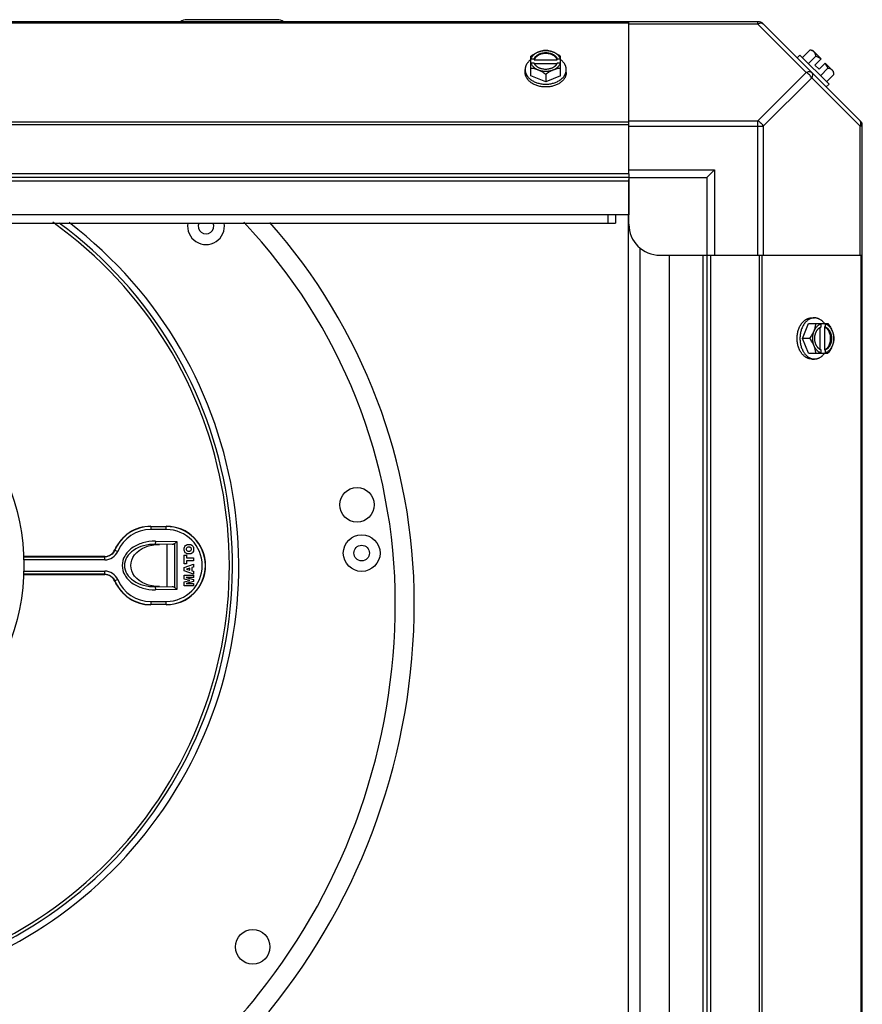
# Model space of a CAD drawing. Units: millimetres. Extents: x 343 to 11522, y 675 to 4738.
# Drawn here: x 10588 to 10859, y 3996 to 4312 of the extents above; entities that cross this region are included whole.
import ezdxf

# ---------------------------------------------------------------- set-up
doc = ezdxf.new("R2010")
doc.units = ezdxf.units.MM
doc.header["$LTSCALE"] = 50
doc.layers.add('7_ALL_ROUNDS', color=7, linetype='Continuous')

# ---------------------------------------------------------------- blocks, each defined once
blk = doc.blocks.new('TDXP_5TR_1')
at = {"layer": '7_ALL_ROUNDS', "color": 7, "linetype": 'Continuous'}
for p, q in [((10825.75, 4311.76), (10221.78, 4311.76)), ((10263.77, 4311.41), (10783.77, 4311.41)), ((10670.77, 4312.44), (10641.77, 4312.44)), ((10783.77, 4262.94), (10783.77, 4311.76)), ((10825.2, 4311.03), (10783.77, 4311.03)), ((10825.2, 4311.03), (10825.2, 4311.76)), ((10825.2, 4311.03), (10840.73, 4295.5)), ((10826.59, 4311.41), (10858.42, 4279.58)), ((10841.88, 4302.65), (10839.51, 4300.28)), ((10845.51, 4299.85), (10842.82, 4302.54)), ((10752.3, 4294.45), (10752.3, 4300.71)), ((10752.4, 4299.85), (10753.38, 4299.85)), ((10753.38, 4298.5), (10752.4, 4298.5)), ((10753.38, 4299.85), (10753.38, 4299.57)), ((10753.38, 4299.57), (10760.75, 4299.57)), ((10760.61, 4298.23), (10753.52, 4298.23)), ((10760.75, 4299.85), (10761.73, 4299.85)), ((10760.75, 4299.57), (10760.75, 4299.85)), ((10761.73, 4298.5), (10760.75, 4298.5)), ((10761.83, 4294.45), (10761.83, 4300.71)), ((10837.83, 4300.16), (10838.73, 4301.06)), ((10838.73, 4301.06), (10848.07, 4291.72)), ((10841.46, 4298.34), (10843.82, 4300.71)), ((10843.52, 4297.86), (10845.51, 4299.85)), ((10844.86, 4296.51), (10846.86, 4298.5)), ((10849.55, 4295.81), (10846.86, 4298.5)), ((10750.46, 4295.5), (10750.46, 4296.39)), ((10757.07, 4294.87), (10757.07, 4292.5)), ((10763.67, 4295.5), (10763.67, 4296.39)), ((10825.2, 4279.96), (10840.73, 4295.5)), ((10844.86, 4296.51), (10843.52, 4297.86)), ((10847.71, 4296.82), (10845.34, 4294.45)), ((10849.66, 4294.87), (10847.29, 4292.5)), ((10757.07, 4292.5), (10752.3, 4294.45)), ((10761.83, 4294.45), (10757.07, 4292.5)), ((10826.97, 4278.2), (10842.5, 4293.73)), ((10842.5, 4293.73), (10858.03, 4278.2)), ((10848.07, 4291.72), (10847.17, 4290.83)), ((10263.77, 4279.58), (10783.77, 4279.58)), ((10783.77, 4279.96), (10825.2, 4279.96)), ((10825.2, 4236.76), (10825.2, 4279.96)), ((10263.77, 4278.74), (10783.77, 4278.74)), ((10783.77, 4278.2), (10826.97, 4278.2)), ((10826.97, 4278.2), (10826.97, 4236.76)), ((10858.77, 4278.2), (10858.03, 4278.2)), ((10858.03, 4236.76), (10858.03, 4278.2)), ((10858.77, 3674.77), (10858.77, 4278.74)), ((10783.77, 4264.26), (10811.27, 4264.26)), ((10808.77, 4261.76), (10811.27, 4264.26)), ((10811.27, 4264.26), (10811.27, 4236.76)), ((10783.77, 4262.94), (10263.77, 4262.94)), ((10783.77, 4261.76), (10263.77, 4261.76)), ((10783.77, 4260.58), (10263.77, 4260.58)), ((10783.77, 4262.94), (10783.77, 4249.76)), ((10783.77, 4261.76), (10808.77, 4261.76)), ((10783.77, 4246.76), (10783.77, 4261.07)), ((10808.77, 4261.76), (10808.77, 4236.76)), ((10783.77, 4249.76), (10263.77, 4249.76)), ((10777.03, 4249.77), (10777.03, 4247.07)), ((10779.53, 4249.77), (10779.53, 4247.07)), ((10783.58, 4249.76), (10783.58, 3703.76)), ((10268, 4247.07), (10779.53, 4247.07)), ((10787.28, 4239.19), (10787.28, 3714.32)), ((10793.77, 4236.76), (10808.77, 4236.76)), ((10796.77, 4236.76), (10809.95, 4236.76)), ((10796.77, 4236.76), (10796.77, 3716.76)), ((10807.59, 4236.76), (10807.59, 3716.76)), ((10808.77, 4236.76), (10808.77, 3716.76)), ((10809.95, 4236.76), (10858.77, 4236.76)), ((10809.95, 4236.76), (10809.95, 3716.76)), ((10825.75, 3716.76), (10825.75, 4236.76)), ((10826.59, 3716.76), (10826.59, 4236.76)), ((10858.42, 3716.76), (10858.42, 4236.76)), ((10842.5, 4216.66), (10843.4, 4216.66)), ((10839.51, 4210.06), (10841.46, 4214.82)), ((10841.46, 4214.82), (10847.71, 4214.82)), ((10845.23, 4206.51), (10845.23, 4213.61)), ((10845.51, 4213.75), (10845.51, 4214.72)), ((10846.58, 4213.75), (10846.58, 4206.37)), ((10846.86, 4213.75), (10846.58, 4213.75)), ((10846.86, 4214.72), (10846.86, 4213.75)), ((10841.46, 4205.3), (10839.51, 4210.06)), ((10841.88, 4210.06), (10839.51, 4210.06)), ((10845.51, 4205.39), (10845.51, 4206.37)), ((10846.58, 4206.37), (10846.86, 4206.37)), ((10846.86, 4206.37), (10846.86, 4205.39)), ((10841.46, 4205.3), (10847.71, 4205.3)), ((10842.5, 4203.45), (10843.4, 4203.45)), ((10630.2, 4149.66), (10635.2, 4149.66)), ((10630.2, 4149.66), (10630.2, 4148.66)), ((10635.2, 4148.66), (10635.2, 4149.66)), ((10635.2, 4148.66), (10630.2, 4148.66)), ((10631.67, 4144.93), (10631.66, 4143.93)), ((10637.12, 4143.87), (10631.66, 4143.93)), ((10631.67, 4144.93), (10638.6, 4144.85)), ((10635.42, 4130.37), (10635.42, 4143.87)), ((10637.94, 4144.19), (10638.6, 4144.85)), ((10637.94, 4130.05), (10637.94, 4144.19)), ((10638.6, 4144.85), (10638.6, 4129.39)), ((10642.45, 4143.92), (10642.45, 4143.92)), ((10615.42, 4140.02), (10589.25, 4140.02)), ((10589.25, 4139.92), (10615.45, 4139.92)), ((10615.45, 4138.93), (10615.45, 4139.92)), ((10618.62, 4142.13), (10618.66, 4142.05)), ((10618.66, 4142.05), (10619.58, 4141.66)), ((10640.91, 4142.37), (10640.92, 4142.37)), ((10640.95, 4140.5), (10640.95, 4140.49)), ((10640.95, 4140.49), (10641.64, 4140.49)), ((10640.95, 4137.7), (10640.95, 4140.49)), ((10641.61, 4142.37), (10641.6, 4142.37)), ((10641.65, 4140.5), (10641.64, 4140.49)), ((10641.64, 4140.49), (10641.64, 4139.55)), ((10642.41, 4141.74), (10642.41, 4141.73)), ((10642.42, 4140.81), (10642.42, 4140.82)), ((10642.45, 4142.99), (10642.45, 4143)), ((10643.28, 4142.36), (10643.29, 4142.36)), ((10643.99, 4142.33), (10643.98, 4142.33)), ((10615.45, 4138.93), (10589.32, 4138.93)), ((10641.64, 4137.7), (10640.95, 4137.7)), ((10640.95, 4137.69), (10640.95, 4137.7)), ((10640.95, 4136.47), (10643.94, 4137.56)), ((10641.65, 4139.56), (10641.64, 4139.55)), ((10641.64, 4139.55), (10643.94, 4139.55)), ((10641.65, 4138.63), (10641.64, 4138.63)), ((10643.94, 4138.63), (10641.64, 4138.63)), ((10641.64, 4138.63), (10641.64, 4137.7)), ((10641.65, 4137.69), (10641.64, 4137.7)), ((10643.95, 4139.56), (10643.94, 4139.55)), ((10643.94, 4139.55), (10643.94, 4138.63)), ((10643.95, 4138.63), (10643.94, 4138.63)), ((10643.95, 4137.57), (10643.94, 4137.56)), ((10643.94, 4137.56), (10643.94, 4136.63)), ((10615.45, 4134.31), (10589.25, 4134.31)), ((10589.25, 4134.22), (10615.42, 4134.22)), ((10589.32, 4135.31), (10615.45, 4135.31)), ((10615.45, 4134.31), (10615.45, 4135.31)), ((10640.95, 4136.47), (10640.95, 4136.47)), ((10640.95, 4135.43), (10640.95, 4136.47)), ((10643.94, 4134.31), (10640.95, 4135.43)), ((10640.95, 4135.42), (10640.95, 4135.43)), ((10640.95, 4133.99), (10640.95, 4133.98)), ((10640.95, 4133.98), (10643.94, 4133.98)), ((10640.95, 4132.75), (10640.95, 4133.98)), ((10642.79, 4136.29), (10641.68, 4135.96)), ((10641.68, 4135.96), (10642.79, 4135.61)), ((10641.71, 4135.96), (10641.68, 4135.96)), ((10642.78, 4136.27), (10642.79, 4136.29)), ((10642.78, 4135.63), (10642.79, 4135.61)), ((10642.79, 4135.61), (10642.79, 4136.29)), ((10643.94, 4136.63), (10643.43, 4136.48)), ((10643.44, 4136.47), (10643.43, 4136.48)), ((10643.43, 4136.48), (10643.43, 4135.42)), ((10643.44, 4135.43), (10643.43, 4135.42)), ((10643.43, 4135.42), (10643.94, 4135.27)), ((10643.95, 4136.62), (10643.94, 4136.63)), ((10643.95, 4135.28), (10643.94, 4135.27)), ((10643.94, 4135.27), (10643.94, 4134.31)), ((10643.95, 4134.3), (10643.94, 4134.31)), ((10643.95, 4133.99), (10643.94, 4133.98)), ((10643.94, 4133.98), (10643.94, 4133.22)), ((10618.66, 4132.19), (10618.62, 4132.11)), ((10619.58, 4132.58), (10618.66, 4132.19)), ((10642.8, 4132.29), (10640.95, 4132.75)), ((10640.95, 4132.74), (10640.95, 4132.75)), ((10640.95, 4131.84), (10642.8, 4132.29)), ((10640.95, 4131.84), (10640.95, 4131.84)), ((10640.95, 4130.61), (10640.95, 4131.84)), ((10643.94, 4130.61), (10640.95, 4130.61)), ((10640.95, 4130.6), (10640.95, 4130.61)), ((10641.58, 4133.22), (10643.94, 4132.64)), ((10643.94, 4133.22), (10641.58, 4133.22)), ((10641.65, 4133.21), (10641.58, 4133.22)), ((10643.94, 4131.95), (10641.58, 4131.37)), ((10641.65, 4131.38), (10641.58, 4131.37)), ((10641.58, 4131.37), (10643.94, 4131.37)), ((10642.77, 4132.29), (10642.8, 4132.29)), ((10643.95, 4133.21), (10643.94, 4133.22)), ((10643.94, 4132.64), (10643.94, 4131.95)), ((10643.95, 4132.64), (10643.94, 4132.64)), ((10643.95, 4131.95), (10643.94, 4131.95)), ((10643.95, 4131.38), (10643.94, 4131.37)), ((10643.94, 4131.37), (10643.94, 4130.61)), ((10643.95, 4130.6), (10643.94, 4130.61)), ((10631.66, 4130.31), (10637.12, 4130.37)), ((10631.66, 4130.31), (10631.67, 4129.31)), ((10638.6, 4129.39), (10631.67, 4129.31)), ((10637.94, 4130.05), (10638.6, 4129.39)), ((10630.2, 4125.58), (10635.2, 4125.58)), ((10630.2, 4125.58), (10630.2, 4124.58)), ((10635.2, 4124.58), (10630.2, 4124.58)), ((10635.2, 4124.58), (10635.2, 4125.58))]:
    blk.add_line(p, q, dxfattribs=at)
for centre, radius in [((10519.95, 4137.12), 69.5), ((10696.45, 4156.62), 5.55), ((10697.95, 4141.12), 5.9), ((10697.95, 4141.12), 2.5), ((10662.95, 4014.62), 5.55)]:
    blk.add_circle(centre, radius, dxfattribs=at)
for centre, radius, start, end in [((10641.77, 4308.94), 3.5, 90, 126.0799), ((10670.77, 4308.94), 3.5, 53.9201, 90), ((10825.2, 4309.26), 2.5, 45, 90), ((10825.75, 4310.58), 1.18, 45, 90), ((10841.42, 4294.41), 8.25, 80.2644, 86.8103), ((10756.29, 4291.91), 8.84, 116.0998, 116.7962), ((10756.28, 4290.58), 8.82, 116.0991, 116.7969), ((10757.85, 4291.93), 8.82, 63.2031, 63.9009), ((10757.84, 4290.56), 8.84, 63.2038, 63.9002), ((10841.42, 4294.41), 6.74, 53.1301, 69.0948), ((10841.42, 4294.41), 6.74, 20.9052, 36.8699), ((10841.42, 4294.41), 8.25, 3.1897, 9.7356), ((10856.27, 4278.2), 2.5, 0, 45), ((10857.59, 4278.74), 1.18, 0, 45), ((10519.95, 4137.12), 135.5, 324.8043, 54.4412), ((10519.95, 4137.12), 136.5, 324.5683, 53.6889), ((10519.95, 4137.12), 138.53, 324.1654, 52.6568), ((10647.95, 4246.12), 5.9, 170.7081, 9.2796), ((10647.95, 4246.12), 2.5, 157.0886, 22.9103), ((10530.95, 4125.12), 177.81, 0, 43.43), ((10530.95, 4125.12), 183.91, 0, 41.6165), ((10793.77, 4246.76), 10, 180, 270), ((10837.59, 4210.84), 8.82, 26.0991, 26.7969), ((10838.92, 4210.83), 8.84, 26.0998, 26.7962), ((10837.57, 4209.28), 8.84, 333.2038, 333.9002), ((10838.93, 4209.27), 8.82, 333.2031, 333.9009), ((10630.2, 4137.12), 12.61, 90, 156.6104), ((10630.2, 4137.12), 12.54, 90, 156.8587), ((10635.2, 4137.12), 12.61, 270, 90), ((10635.2, 4137.12), 12.54, 270, 90), ((10630.2, 4137.12), 11.54, 90, 156.8587), ((10635.2, 4137.12), 11.54, 270, 90), ((10630.2, 4137.12), 12.61, 203.3896, 270), ((10630.2, 4137.12), 12.54, 203.1413, 270), ((10630.2, 4137.12), 11.54, 203.1413, 270), ((10506.95, 4125.12), 201.81, 321.4851, 0), ((10506.95, 4125.12), 207.91, 320.8157, 0), ((10519.95, 4137.12), 135.5, 281.9171, 324.8043), ((10519.95, 4137.12), 136.5, 282.1083, 324.5683), ((10519.95, 4137.12), 138.53, 282.4877, 324.1654), ((10506.95, 4125.12), 201.81, 295.6044, 321.4851)]:
    blk.add_arc(centre, radius, start, end, dxfattribs=at)
at = {"layer": '7_ALL_ROUNDS', "color": 7, "linetype": 'Continuous', "extrusion": (0, 0, -1)}
blk.add_ellipse((10632.87, 4137.12), major_axis=(9.09, 0), ratio=0.745385, start_param=1.555189, end_param=4.727996, dxfattribs=at)
at = {"layer": '7_ALL_ROUNDS', "color": 7, "linetype": 'Continuous'}
for points, knots in [([(10826.97, 4311.03), (10826.88, 4311.12), (10826.64, 4311.26), (10826.2, 4311.32), (10825.7, 4311.24), (10825.37, 4311.11), (10825.2, 4311.03)], [0, 0, 0, 0, 0.204342, 0.432831, 0.697989, 1, 1, 1, 1]), ([(10752.3, 4300.71), (10752.49, 4300.85), (10752.87, 4301.12), (10753.46, 4301.5), (10753.97, 4301.77), (10754.38, 4301.96), (10754.58, 4302.05), (10754.68, 4302.09)], [0, 0, 0, 0, 0.255342, 0.508254, 0.757001, 0.879345, 1, 1, 1, 1]), ([(10752.4, 4299.85), (10752.43, 4299.97), (10752.52, 4300.2), (10752.7, 4300.54), (10752.93, 4300.85), (10753.2, 4301.15), (10753.52, 4301.43), (10753.87, 4301.68), (10754.26, 4301.91), (10754.54, 4302.03), (10754.68, 4302.09)], [0, 0, 0, 0, 0.11088, 0.224917, 0.342794, 0.465054, 0.591961, 0.723547, 0.859688, 1, 1, 1, 1]), ([(10753.38, 4299.85), (10753.4, 4299.92), (10753.46, 4300.07), (10753.58, 4300.27), (10753.72, 4300.47), (10753.88, 4300.66), (10754.07, 4300.84), (10754.27, 4301.01), (10754.49, 4301.17), (10754.73, 4301.31), (10754.99, 4301.44), (10755.35, 4301.59), (10755.83, 4301.74), (10756.44, 4301.85), (10757.07, 4301.88), (10757.69, 4301.85), (10758.3, 4301.74), (10758.87, 4301.56), (10759.31, 4301.36), (10759.64, 4301.17), (10759.86, 4301.01), (10760.06, 4300.84), (10760.25, 4300.66), (10760.41, 4300.47), (10760.55, 4300.27), (10760.67, 4300.07), (10760.73, 4299.92), (10760.75, 4299.85)], [0, 0, 0, 0, 0.025909, 0.052443, 0.079675, 0.107677, 0.136505, 0.166181, 0.196702, 0.228043, 0.260162, 0.293, 0.360481, 0.429779, 0.500018, 0.570258, 0.639555, 0.707036, 0.771955, 0.803297, 0.833817, 0.863493, 0.892321, 0.920324, 0.947557, 0.974091, 1, 1, 1, 1]), ([(10760.75, 4299.57), (10760.73, 4299.64), (10760.67, 4299.79), (10760.55, 4299.99), (10760.41, 4300.19), (10760.25, 4300.38), (10760.06, 4300.56), (10759.86, 4300.73), (10759.64, 4300.89), (10759.4, 4301.03), (10759.14, 4301.16), (10758.78, 4301.31), (10758.3, 4301.46), (10757.69, 4301.57), (10757.07, 4301.6), (10756.44, 4301.57), (10755.83, 4301.46), (10755.26, 4301.29), (10754.82, 4301.08), (10754.49, 4300.89), (10754.27, 4300.73), (10754.07, 4300.56), (10753.88, 4300.38), (10753.72, 4300.19), (10753.58, 4299.99), (10753.46, 4299.79), (10753.4, 4299.64), (10753.38, 4299.57)], [0, 0, 0, 0, 0.025909, 0.052443, 0.079675, 0.107677, 0.136505, 0.166181, 0.196702, 0.228043, 0.260162, 0.293, 0.360481, 0.429779, 0.500018, 0.570258, 0.639555, 0.707036, 0.771955, 0.803297, 0.833817, 0.863493, 0.892321, 0.920324, 0.947557, 0.974091, 1, 1, 1, 1]), ([(10754.68, 4302.09), (10754.79, 4302.13), (10754.99, 4302.21), (10755.39, 4302.35), (10755.89, 4302.49), (10756.39, 4302.59), (10756.78, 4302.63), (10756.97, 4302.65), (10757.07, 4302.65)], [0, 0, 0, 0, 0.133688, 0.265245, 0.521008, 0.766168, 0.884566, 1, 1, 1, 1]), ([(10754.68, 4302.09), (10754.77, 4302.13), (10754.96, 4302.2), (10755.34, 4302.32), (10755.83, 4302.44), (10756.44, 4302.53), (10757.07, 4302.55), (10757.69, 4302.53), (10758.3, 4302.44), (10758.79, 4302.32), (10759.17, 4302.2), (10759.36, 4302.13), (10759.45, 4302.09)], [0, 0, 0, 0, 0.06025, 0.1214, 0.245824, 0.37237, 0.5, 0.62763, 0.754176, 0.878601, 0.93975, 1, 1, 1, 1]), ([(10757.07, 4302.65), (10757.16, 4302.65), (10757.35, 4302.63), (10757.74, 4302.59), (10758.24, 4302.49), (10758.74, 4302.35), (10759.14, 4302.21), (10759.34, 4302.13), (10759.45, 4302.09)], [0, 0, 0, 0, 0.115434, 0.233832, 0.478992, 0.734755, 0.866312, 1, 1, 1, 1]), ([(10759.45, 4302.09), (10759.55, 4302.05), (10759.75, 4301.96), (10760.16, 4301.77), (10760.67, 4301.5), (10761.26, 4301.12), (10761.64, 4300.85), (10761.83, 4300.71)], [0, 0, 0, 0, 0.120655, 0.242999, 0.491746, 0.744658, 1, 1, 1, 1]), ([(10759.45, 4302.09), (10759.59, 4302.03), (10759.87, 4301.91), (10760.26, 4301.68), (10760.61, 4301.43), (10760.93, 4301.15), (10761.2, 4300.85), (10761.43, 4300.54), (10761.61, 4300.2), (10761.7, 4299.97), (10761.73, 4299.85)], [0, 0, 0, 0, 0.140312, 0.276453, 0.408039, 0.534946, 0.657206, 0.775083, 0.88912, 1, 1, 1, 1]), ([(10843.27, 4302.09), (10843.23, 4302.14), (10843.14, 4302.21), (10842.99, 4302.32), (10842.83, 4302.41), (10842.67, 4302.49), (10842.48, 4302.55), (10842.29, 4302.6), (10842.09, 4302.63), (10841.95, 4302.65), (10841.88, 4302.65)], [0, 0, 0, 0, 0.115866, 0.232747, 0.3515, 0.472957, 0.597915, 0.72708, 0.860982, 1, 1, 1, 1]), ([(10843.82, 4300.71), (10843.82, 4300.78), (10843.81, 4300.92), (10843.77, 4301.12), (10843.73, 4301.31), (10843.66, 4301.49), (10843.59, 4301.66), (10843.49, 4301.82), (10843.39, 4301.96), (10843.31, 4302.05), (10843.27, 4302.09)], [0, 0, 0, 0, 0.139018, 0.27292, 0.402085, 0.527043, 0.6485, 0.767253, 0.884134, 1, 1, 1, 1]), ([(10752.29, 4299.62), (10752.15, 4299.51), (10751.88, 4299.29), (10751.57, 4298.99), (10751.35, 4298.73), (10751.15, 4298.47), (10750.97, 4298.2), (10750.82, 4297.92), (10750.73, 4297.71), (10750.65, 4297.5), (10750.58, 4297.28), (10750.53, 4297.06), (10750.49, 4296.84), (10750.47, 4296.62), (10750.46, 4296.47), (10750.46, 4296.39)], [0, 0, 0, 0, 0.138282, 0.272013, 0.337235, 0.401387, 0.526639, 0.587918, 0.648386, 0.708138, 0.767274, 0.825906, 0.884154, 0.942143, 1, 1, 1, 1]), ([(10754.68, 4296.26), (10754.54, 4296.32), (10754.26, 4296.45), (10753.87, 4296.67), (10753.52, 4296.92), (10753.2, 4297.2), (10752.93, 4297.5), (10752.7, 4297.82), (10752.52, 4298.15), (10752.43, 4298.39), (10752.4, 4298.5)], [0, 0, 0, 0, 0.140312, 0.276453, 0.408039, 0.534946, 0.657206, 0.775083, 0.88912, 1, 1, 1, 1]), ([(10753.5, 4298.22), (10753.49, 4298.24), (10753.44, 4298.34), (10753.4, 4298.43), (10753.38, 4298.5)], [0, 0, 0, 0, 0.253, 1, 1, 1, 1]), ([(10760.63, 4298.22), (10760.59, 4298.16), (10760.52, 4298.03), (10760.38, 4297.85), (10760.23, 4297.68), (10760.06, 4297.51), (10759.88, 4297.36), (10759.68, 4297.21), (10759.46, 4297.08), (10759.23, 4296.96), (10758.99, 4296.85), (10758.73, 4296.75), (10758.47, 4296.67), (10758.11, 4296.58), (10757.64, 4296.5), (10757.07, 4296.47), (10756.49, 4296.5), (10756.02, 4296.58), (10755.66, 4296.67), (10755.4, 4296.75), (10755.14, 4296.85), (10754.9, 4296.96), (10754.67, 4297.08), (10754.45, 4297.21), (10754.25, 4297.36), (10754.07, 4297.51), (10753.9, 4297.68), (10753.75, 4297.85), (10753.61, 4298.03), (10753.54, 4298.16), (10753.5, 4298.22)], [0, 0, 0, 0, 0.026326, 0.053298, 0.080975, 0.109401, 0.138592, 0.168547, 0.199248, 0.230663, 0.262746, 0.295439, 0.328674, 0.362373, 0.430795, 0.499999, 0.569202, 0.637624, 0.671323, 0.704558, 0.737251, 0.769334, 0.800749, 0.83145, 0.861406, 0.890598, 0.919024, 0.946701, 0.973674, 1, 1, 1, 1]), ([(10761.73, 4298.5), (10761.7, 4298.39), (10761.61, 4298.15), (10761.43, 4297.82), (10761.2, 4297.5), (10760.93, 4297.2), (10760.61, 4296.92), (10760.26, 4296.67), (10759.87, 4296.45), (10759.59, 4296.32), (10759.45, 4296.26)], [0, 0, 0, 0, 0.11088, 0.224917, 0.342794, 0.465054, 0.591961, 0.723547, 0.859688, 1, 1, 1, 1]), ([(10760.75, 4298.5), (10760.75, 4298.48), (10760.71, 4298.38), (10760.66, 4298.29), (10760.63, 4298.22)], [0, 0, 0, 0, 0.247251, 1, 1, 1, 1]), ([(10763.67, 4296.39), (10763.67, 4296.47), (10763.66, 4296.62), (10763.64, 4296.84), (10763.6, 4297.06), (10763.55, 4297.28), (10763.48, 4297.5), (10763.4, 4297.71), (10763.31, 4297.92), (10763.16, 4298.2), (10762.98, 4298.47), (10762.78, 4298.73), (10762.56, 4298.99), (10762.25, 4299.29), (10761.98, 4299.51), (10761.84, 4299.62)], [0, 0, 0, 0, 0.057857, 0.115845, 0.174093, 0.232726, 0.291861, 0.351613, 0.412081, 0.47336, 0.598612, 0.662765, 0.727986, 0.861718, 1, 1, 1, 1]), ([(10750.46, 4296.39), (10750.46, 4296.32), (10750.47, 4296.16), (10750.49, 4295.93), (10750.53, 4295.71), (10750.59, 4295.48), (10750.66, 4295.26), (10750.74, 4295.04), (10750.85, 4294.82), (10750.96, 4294.6), (10751.09, 4294.39), (10751.29, 4294.12), (10751.57, 4293.79), (10751.89, 4293.48), (10752.17, 4293.25), (10752.47, 4293.03), (10752.88, 4292.77), (10753.4, 4292.5), (10753.95, 4292.27), (10754.54, 4292.07), (10755.15, 4291.92), (10755.78, 4291.81), (10756.42, 4291.74), (10756.85, 4291.72), (10757.07, 4291.72)], [0, 0, 0, 0, 0.02571, 0.051482, 0.077377, 0.103452, 0.129764, 0.156365, 0.183303, 0.210619, 0.238352, 0.266533, 0.324316, 0.384132, 0.414832, 0.446052, 0.510011, 0.575925, 0.643628, 0.712904, 0.783487, 0.855079, 0.92738, 1, 1, 1, 1]), ([(10757.07, 4290.83), (10756.85, 4290.83), (10756.42, 4290.84), (10755.78, 4290.91), (10755.15, 4291.02), (10754.54, 4291.17), (10753.95, 4291.37), (10753.4, 4291.6), (10752.88, 4291.88), (10752.47, 4292.13), (10752.17, 4292.36), (10751.89, 4292.59), (10751.57, 4292.89), (10751.29, 4293.22), (10751.09, 4293.5), (10750.96, 4293.71), (10750.85, 4293.92), (10750.74, 4294.14), (10750.66, 4294.36), (10750.59, 4294.58), (10750.53, 4294.81), (10750.49, 4295.04), (10750.47, 4295.27), (10750.46, 4295.42), (10750.46, 4295.5)], [0, 0, 0, 0, 0.07262, 0.144921, 0.216512, 0.287095, 0.356371, 0.424074, 0.489988, 0.553947, 0.585168, 0.615867, 0.675684, 0.733467, 0.761648, 0.789381, 0.816697, 0.843634, 0.870236, 0.896548, 0.922623, 0.948518, 0.97429, 1, 1, 1, 1]), ([(10754.68, 4296.26), (10754.58, 4296.3), (10754.38, 4296.38), (10753.98, 4296.52), (10753.48, 4296.66), (10752.98, 4296.75), (10752.59, 4296.8), (10752.4, 4296.81), (10752.3, 4296.82)], [0, 0, 0, 0, 0.133688, 0.265245, 0.521008, 0.766168, 0.884566, 1, 1, 1, 1]), ([(10757.07, 4294.87), (10756.88, 4295.02), (10756.5, 4295.29), (10755.91, 4295.66), (10755.4, 4295.94), (10754.99, 4296.13), (10754.79, 4296.22), (10754.68, 4296.26)], [0, 0, 0, 0, 0.255342, 0.508254, 0.757001, 0.879345, 1, 1, 1, 1]), ([(10759.45, 4296.26), (10759.36, 4296.22), (10759.17, 4296.15), (10758.79, 4296.03), (10758.3, 4295.91), (10757.69, 4295.83), (10757.07, 4295.8), (10756.44, 4295.83), (10755.83, 4295.91), (10755.34, 4296.03), (10754.96, 4296.15), (10754.77, 4296.22), (10754.68, 4296.26)], [0, 0, 0, 0, 0.06025, 0.1214, 0.245824, 0.37237, 0.5, 0.62763, 0.754176, 0.878601, 0.93975, 1, 1, 1, 1]), ([(10757.07, 4291.72), (10757.28, 4291.72), (10757.71, 4291.74), (10758.35, 4291.81), (10758.98, 4291.92), (10759.59, 4292.07), (10760.18, 4292.27), (10760.73, 4292.5), (10761.25, 4292.77), (10761.66, 4293.03), (10761.96, 4293.25), (10762.24, 4293.48), (10762.56, 4293.79), (10762.84, 4294.12), (10763.04, 4294.39), (10763.17, 4294.6), (10763.28, 4294.82), (10763.39, 4295.04), (10763.47, 4295.26), (10763.54, 4295.48), (10763.6, 4295.71), (10763.64, 4295.93), (10763.66, 4296.16), (10763.67, 4296.32), (10763.67, 4296.39)], [0, 0, 0, 0, 0.07262, 0.144921, 0.216512, 0.287095, 0.356371, 0.424074, 0.489988, 0.553947, 0.585168, 0.615867, 0.675684, 0.733467, 0.761648, 0.789381, 0.816697, 0.843634, 0.870236, 0.896548, 0.922623, 0.948518, 0.97429, 1, 1, 1, 1]), ([(10759.45, 4296.26), (10759.34, 4296.22), (10759.14, 4296.13), (10758.73, 4295.94), (10758.22, 4295.66), (10757.63, 4295.29), (10757.25, 4295.02), (10757.07, 4294.87)], [0, 0, 0, 0, 0.120655, 0.242999, 0.491746, 0.744658, 1, 1, 1, 1]), ([(10763.67, 4295.5), (10763.67, 4295.42), (10763.66, 4295.27), (10763.64, 4295.04), (10763.6, 4294.81), (10763.54, 4294.58), (10763.47, 4294.36), (10763.39, 4294.14), (10763.28, 4293.92), (10763.17, 4293.71), (10763.04, 4293.5), (10762.84, 4293.22), (10762.56, 4292.89), (10762.24, 4292.59), (10761.96, 4292.36), (10761.66, 4292.13), (10761.25, 4291.88), (10760.73, 4291.6), (10760.18, 4291.37), (10759.59, 4291.17), (10758.98, 4291.02), (10758.35, 4290.91), (10757.71, 4290.84), (10757.28, 4290.83), (10757.07, 4290.83)], [0, 0, 0, 0, 0.02571, 0.051482, 0.077377, 0.103452, 0.129764, 0.156365, 0.183303, 0.210619, 0.238352, 0.266533, 0.324316, 0.384132, 0.414832, 0.446052, 0.510011, 0.575925, 0.643628, 0.712904, 0.783487, 0.855079, 0.92738, 1, 1, 1, 1]), ([(10761.83, 4296.82), (10761.73, 4296.81), (10761.54, 4296.8), (10761.15, 4296.75), (10760.65, 4296.66), (10760.15, 4296.52), (10759.75, 4296.38), (10759.55, 4296.3), (10759.45, 4296.26)], [0, 0, 0, 0, 0.115434, 0.233832, 0.478992, 0.734755, 0.866312, 1, 1, 1, 1]), ([(10840.73, 4295.5), (10840.9, 4295.58), (10841.24, 4295.71), (10841.73, 4295.79), (10842.17, 4295.73), (10842.41, 4295.59), (10842.5, 4295.5)], [0, 0, 0, 0, 0.302012, 0.567173, 0.79566, 1, 1, 1, 1]), ([(10842.5, 4293.73), (10842.31, 4294.1), (10841.8, 4294.79), (10841.11, 4295.31), (10840.73, 4295.5)], [0, 0, 0, 0, 0.499996, 1, 1, 1, 1]), ([(10842.5, 4295.5), (10842.59, 4295.4), (10842.74, 4295.16), (10842.8, 4294.72), (10842.72, 4294.23), (10842.59, 4293.9), (10842.5, 4293.73)], [0, 0, 0, 0, 0.204342, 0.432831, 0.697989, 1, 1, 1, 1]), ([(10849.1, 4296.26), (10849.06, 4296.3), (10848.97, 4296.38), (10848.83, 4296.49), (10848.67, 4296.58), (10848.5, 4296.66), (10848.32, 4296.72), (10848.13, 4296.77), (10847.92, 4296.8), (10847.78, 4296.81), (10847.71, 4296.82)], [0, 0, 0, 0, 0.115866, 0.232747, 0.3515, 0.472957, 0.597915, 0.72708, 0.860982, 1, 1, 1, 1]), ([(10849.66, 4294.87), (10849.65, 4294.94), (10849.64, 4295.08), (10849.61, 4295.29), (10849.56, 4295.48), (10849.5, 4295.66), (10849.42, 4295.83), (10849.33, 4295.99), (10849.22, 4296.13), (10849.14, 4296.22), (10849.1, 4296.26)], [0, 0, 0, 0, 0.139018, 0.27292, 0.402085, 0.527043, 0.6485, 0.767253, 0.884134, 1, 1, 1, 1]), ([(10858.03, 4278.2), (10858.12, 4278.37), (10858.25, 4278.7), (10858.33, 4279.19), (10858.27, 4279.63), (10858.12, 4279.87), (10858.03, 4279.96)], [0, 0, 0, 0, 0.302012, 0.56717, 0.795658, 1, 1, 1, 1]), ([(10837.83, 4210.06), (10837.83, 4210.27), (10837.85, 4210.7), (10837.91, 4211.35), (10838.03, 4211.97), (10838.18, 4212.58), (10838.37, 4213.17), (10838.61, 4213.73), (10838.88, 4214.25), (10839.14, 4214.65), (10839.36, 4214.95), (10839.59, 4215.23), (10839.9, 4215.55), (10840.23, 4215.83), (10840.5, 4216.03), (10840.71, 4216.16), (10840.93, 4216.28), (10841.14, 4216.38), (10841.37, 4216.47), (10841.59, 4216.54), (10841.82, 4216.59), (10842.04, 4216.63), (10842.27, 4216.66), (10842.43, 4216.66), (10842.5, 4216.66)], [0, 0, 0, 0, 0.07262, 0.144921, 0.216512, 0.287095, 0.356371, 0.424074, 0.489988, 0.553947, 0.585168, 0.615867, 0.675684, 0.733467, 0.761648, 0.789381, 0.816697, 0.843634, 0.870236, 0.896548, 0.922623, 0.948518, 0.97429, 1, 1, 1, 1]), ([(10843.4, 4216.66), (10843.32, 4216.66), (10843.17, 4216.66), (10842.94, 4216.63), (10842.71, 4216.59), (10842.49, 4216.54), (10842.26, 4216.47), (10842.04, 4216.38), (10841.82, 4216.28), (10841.61, 4216.16), (10841.4, 4216.03), (10841.13, 4215.83), (10840.8, 4215.55), (10840.49, 4215.23), (10840.26, 4214.95), (10840.04, 4214.65), (10839.78, 4214.25), (10839.51, 4213.73), (10839.27, 4213.17), (10839.08, 4212.58), (10838.92, 4211.97), (10838.81, 4211.35), (10838.75, 4210.7), (10838.73, 4210.27), (10838.73, 4210.06)], [0, 0, 0, 0, 0.02571, 0.051482, 0.077377, 0.103452, 0.129764, 0.156365, 0.183303, 0.210619, 0.238352, 0.266533, 0.324316, 0.384132, 0.414832, 0.446052, 0.510011, 0.575925, 0.643628, 0.712904, 0.783487, 0.855079, 0.92738, 1, 1, 1, 1]), ([(10846.63, 4214.83), (10846.52, 4214.98), (10846.3, 4215.25), (10846, 4215.56), (10845.74, 4215.78), (10845.48, 4215.98), (10845.21, 4216.15), (10844.93, 4216.3), (10844.72, 4216.4), (10844.5, 4216.48), (10844.29, 4216.54), (10844.07, 4216.6), (10843.85, 4216.63), (10843.62, 4216.66), (10843.47, 4216.66), (10843.4, 4216.66)], [0, 0, 0, 0, 0.138282, 0.272013, 0.337235, 0.401387, 0.526639, 0.587918, 0.648386, 0.708138, 0.767274, 0.825906, 0.884154, 0.942143, 1, 1, 1, 1]), ([(10843.27, 4212.44), (10843.31, 4212.54), (10843.39, 4212.74), (10843.53, 4213.15), (10843.67, 4213.65), (10843.76, 4214.15), (10843.81, 4214.53), (10843.82, 4214.73), (10843.82, 4214.82)], [0, 0, 0, 0, 0.133688, 0.265245, 0.521008, 0.766168, 0.884566, 1, 1, 1, 1]), ([(10843.27, 4212.44), (10843.33, 4212.58), (10843.45, 4212.86), (10843.68, 4213.25), (10843.93, 4213.61), (10844.21, 4213.92), (10844.51, 4214.2), (10844.83, 4214.43), (10845.16, 4214.6), (10845.39, 4214.69), (10845.51, 4214.72)], [0, 0, 0, 0, 0.140312, 0.276453, 0.408039, 0.534946, 0.657206, 0.775083, 0.88912, 1, 1, 1, 1]), ([(10845.23, 4206.5), (10845.16, 4206.53), (10845.04, 4206.61), (10844.86, 4206.74), (10844.68, 4206.89), (10844.52, 4207.06), (10844.36, 4207.24), (10844.22, 4207.45), (10844.09, 4207.66), (10843.96, 4207.89), (10843.85, 4208.14), (10843.76, 4208.39), (10843.68, 4208.65), (10843.59, 4209.02), (10843.51, 4209.49), (10843.48, 4210.06), (10843.51, 4210.63), (10843.59, 4211.1), (10843.68, 4211.46), (10843.76, 4211.73), (10843.85, 4211.98), (10843.96, 4212.22), (10844.09, 4212.45), (10844.22, 4212.67), (10844.36, 4212.87), (10844.52, 4213.06), (10844.68, 4213.23), (10844.86, 4213.38), (10845.04, 4213.51), (10845.16, 4213.59), (10845.23, 4213.62)], [0, 0, 0, 0, 0.026326, 0.053298, 0.080975, 0.109401, 0.138592, 0.168547, 0.199248, 0.230663, 0.262746, 0.295439, 0.328674, 0.362373, 0.430795, 0.499999, 0.569202, 0.637624, 0.671323, 0.704558, 0.737251, 0.769334, 0.800749, 0.83145, 0.861406, 0.890598, 0.919024, 0.946701, 0.973674, 1, 1, 1, 1]), ([(10845.23, 4213.62), (10845.25, 4213.63), (10845.34, 4213.68), (10845.44, 4213.72), (10845.51, 4213.75)], [0, 0, 0, 0, 0.253, 1, 1, 1, 1]), ([(10846.58, 4206.37), (10846.65, 4206.4), (10846.8, 4206.46), (10847, 4206.57), (10847.2, 4206.71), (10847.39, 4206.87), (10847.57, 4207.06), (10847.74, 4207.26), (10847.9, 4207.48), (10848.04, 4207.73), (10848.17, 4207.98), (10848.32, 4208.34), (10848.47, 4208.83), (10848.58, 4209.43), (10848.61, 4210.06), (10848.58, 4210.68), (10848.47, 4211.29), (10848.29, 4211.86), (10848.09, 4212.31), (10847.9, 4212.63), (10847.74, 4212.85), (10847.57, 4213.06), (10847.39, 4213.24), (10847.2, 4213.4), (10847, 4213.54), (10846.8, 4213.66), (10846.65, 4213.72), (10846.58, 4213.75)], [0, 0, 0, 0, 0.025909, 0.052443, 0.079675, 0.107677, 0.136505, 0.166181, 0.196702, 0.228043, 0.260162, 0.293, 0.360481, 0.429779, 0.500018, 0.570258, 0.639555, 0.707036, 0.771955, 0.803297, 0.833817, 0.863493, 0.892321, 0.920324, 0.947557, 0.974091, 1, 1, 1, 1]), ([(10846.86, 4214.72), (10846.98, 4214.69), (10847.21, 4214.6), (10847.54, 4214.43), (10847.86, 4214.2), (10848.16, 4213.92), (10848.44, 4213.61), (10848.69, 4213.25), (10848.91, 4212.86), (10849.04, 4212.58), (10849.1, 4212.44)], [0, 0, 0, 0, 0.11088, 0.224917, 0.342794, 0.465054, 0.591961, 0.723547, 0.859688, 1, 1, 1, 1]), ([(10846.86, 4213.75), (10846.93, 4213.72), (10847.07, 4213.66), (10847.28, 4213.54), (10847.48, 4213.4), (10847.67, 4213.24), (10847.85, 4213.06), (10848.02, 4212.85), (10848.18, 4212.63), (10848.32, 4212.39), (10848.45, 4212.13), (10848.6, 4211.77), (10848.75, 4211.29), (10848.85, 4210.68), (10848.89, 4210.06), (10848.85, 4209.43), (10848.75, 4208.83), (10848.57, 4208.25), (10848.37, 4207.81), (10848.18, 4207.48), (10848.02, 4207.26), (10847.85, 4207.06), (10847.67, 4206.87), (10847.48, 4206.71), (10847.28, 4206.57), (10847.07, 4206.46), (10846.93, 4206.4), (10846.86, 4206.37)], [0, 0, 0, 0, 0.025909, 0.052443, 0.079675, 0.107677, 0.136505, 0.166181, 0.196702, 0.228043, 0.260162, 0.293, 0.360481, 0.429779, 0.500018, 0.570258, 0.639555, 0.707036, 0.771955, 0.803297, 0.833817, 0.863493, 0.892321, 0.920324, 0.947557, 0.974091, 1, 1, 1, 1]), ([(10847.71, 4214.82), (10847.86, 4214.63), (10848.13, 4214.25), (10848.5, 4213.66), (10848.78, 4213.16), (10848.97, 4212.75), (10849.06, 4212.54), (10849.1, 4212.44)], [0, 0, 0, 0, 0.255342, 0.508254, 0.757001, 0.879345, 1, 1, 1, 1]), ([(10842.5, 4203.45), (10842.43, 4203.45), (10842.27, 4203.46), (10842.04, 4203.48), (10841.82, 4203.52), (10841.59, 4203.58), (10841.37, 4203.65), (10841.14, 4203.74), (10840.93, 4203.84), (10840.71, 4203.96), (10840.5, 4204.09), (10840.23, 4204.28), (10839.9, 4204.56), (10839.59, 4204.88), (10839.36, 4205.16), (10839.14, 4205.47), (10838.88, 4205.87), (10838.61, 4206.39), (10838.37, 4206.95), (10838.18, 4207.53), (10838.03, 4208.14), (10837.91, 4208.77), (10837.85, 4209.41), (10837.83, 4209.84), (10837.83, 4210.06)], [0, 0, 0, 0, 0.02571, 0.051482, 0.077377, 0.103452, 0.129764, 0.156365, 0.183303, 0.210619, 0.238352, 0.266533, 0.324316, 0.384132, 0.414832, 0.446052, 0.510011, 0.575925, 0.643628, 0.712904, 0.783487, 0.855079, 0.92738, 1, 1, 1, 1]), ([(10838.73, 4210.06), (10838.73, 4209.84), (10838.75, 4209.41), (10838.81, 4208.77), (10838.92, 4208.14), (10839.08, 4207.53), (10839.27, 4206.95), (10839.51, 4206.39), (10839.78, 4205.87), (10840.04, 4205.47), (10840.26, 4205.16), (10840.49, 4204.88), (10840.8, 4204.56), (10841.13, 4204.28), (10841.4, 4204.09), (10841.61, 4203.96), (10841.82, 4203.84), (10842.04, 4203.74), (10842.26, 4203.65), (10842.49, 4203.58), (10842.71, 4203.52), (10842.94, 4203.48), (10843.17, 4203.46), (10843.32, 4203.45), (10843.4, 4203.45)], [0, 0, 0, 0, 0.07262, 0.144921, 0.216512, 0.287095, 0.356371, 0.424074, 0.489988, 0.553947, 0.585168, 0.615867, 0.675684, 0.733467, 0.761648, 0.789381, 0.816697, 0.843634, 0.870236, 0.896548, 0.922623, 0.948518, 0.97429, 1, 1, 1, 1]), ([(10841.88, 4210.06), (10842.02, 4210.24), (10842.3, 4210.62), (10842.67, 4211.21), (10842.94, 4211.72), (10843.14, 4212.13), (10843.23, 4212.34), (10843.27, 4212.44)], [0, 0, 0, 0, 0.255342, 0.508254, 0.757001, 0.879345, 1, 1, 1, 1]), ([(10843.27, 4207.68), (10843.23, 4207.78), (10843.14, 4207.99), (10842.94, 4208.39), (10842.67, 4208.9), (10842.3, 4209.49), (10842.02, 4209.87), (10841.88, 4210.06)], [0, 0, 0, 0, 0.120655, 0.242999, 0.491746, 0.744658, 1, 1, 1, 1]), ([(10843.27, 4207.68), (10843.23, 4207.77), (10843.16, 4207.95), (10843.04, 4208.33), (10842.92, 4208.83), (10842.84, 4209.44), (10842.81, 4210.06), (10842.84, 4210.68), (10842.92, 4211.29), (10843.04, 4211.78), (10843.16, 4212.16), (10843.23, 4212.35), (10843.27, 4212.44)], [0, 0, 0, 0, 0.06025, 0.1214, 0.245824, 0.37237, 0.5, 0.62763, 0.754176, 0.878601, 0.93975, 1, 1, 1, 1]), ([(10849.1, 4212.44), (10849.14, 4212.34), (10849.22, 4212.14), (10849.36, 4211.73), (10849.5, 4211.23), (10849.59, 4210.73), (10849.64, 4210.34), (10849.65, 4210.15), (10849.66, 4210.06)], [0, 0, 0, 0, 0.133688, 0.265245, 0.521008, 0.766168, 0.884566, 1, 1, 1, 1]), ([(10849.1, 4212.44), (10849.14, 4212.35), (10849.21, 4212.16), (10849.33, 4211.78), (10849.45, 4211.29), (10849.53, 4210.68), (10849.56, 4210.06), (10849.53, 4209.44), (10849.45, 4208.83), (10849.33, 4208.33), (10849.21, 4207.95), (10849.14, 4207.77), (10849.1, 4207.68)], [0, 0, 0, 0, 0.06025, 0.1214, 0.245824, 0.37237, 0.5, 0.62763, 0.754176, 0.878601, 0.93975, 1, 1, 1, 1]), ([(10849.66, 4210.06), (10849.65, 4209.96), (10849.64, 4209.77), (10849.59, 4209.38), (10849.5, 4208.88), (10849.36, 4208.38), (10849.22, 4207.98), (10849.14, 4207.78), (10849.1, 4207.68)], [0, 0, 0, 0, 0.115434, 0.233832, 0.478992, 0.734755, 0.866312, 1, 1, 1, 1]), ([(10845.51, 4205.39), (10845.39, 4205.43), (10845.16, 4205.51), (10844.83, 4205.69), (10844.51, 4205.92), (10844.21, 4206.19), (10843.93, 4206.51), (10843.68, 4206.86), (10843.45, 4207.26), (10843.33, 4207.53), (10843.27, 4207.68)], [0, 0, 0, 0, 0.11088, 0.224917, 0.342794, 0.465054, 0.591961, 0.723547, 0.859688, 1, 1, 1, 1]), ([(10843.82, 4205.3), (10843.82, 4205.39), (10843.81, 4205.58), (10843.76, 4205.97), (10843.67, 4206.47), (10843.53, 4206.97), (10843.39, 4207.37), (10843.31, 4207.58), (10843.27, 4207.68)], [0, 0, 0, 0, 0.115434, 0.233832, 0.478992, 0.734755, 0.866312, 1, 1, 1, 1]), ([(10845.51, 4206.37), (10845.49, 4206.38), (10845.39, 4206.41), (10845.3, 4206.46), (10845.23, 4206.5)], [0, 0, 0, 0, 0.247251, 1, 1, 1, 1]), ([(10849.1, 4207.68), (10849.04, 4207.53), (10848.91, 4207.26), (10848.69, 4206.86), (10848.44, 4206.51), (10848.16, 4206.19), (10847.86, 4205.92), (10847.54, 4205.69), (10847.21, 4205.51), (10846.98, 4205.43), (10846.86, 4205.39)], [0, 0, 0, 0, 0.140312, 0.276453, 0.408039, 0.534946, 0.657206, 0.775083, 0.88912, 1, 1, 1, 1]), ([(10849.1, 4207.68), (10849.06, 4207.57), (10848.97, 4207.37), (10848.78, 4206.96), (10848.5, 4206.45), (10848.13, 4205.86), (10847.86, 4205.48), (10847.71, 4205.3)], [0, 0, 0, 0, 0.120655, 0.242999, 0.491746, 0.744658, 1, 1, 1, 1]), ([(10843.4, 4203.45), (10843.47, 4203.45), (10843.62, 4203.46), (10843.85, 4203.48), (10844.07, 4203.52), (10844.29, 4203.57), (10844.5, 4203.64), (10844.72, 4203.72), (10844.93, 4203.82), (10845.21, 4203.96), (10845.48, 4204.14), (10845.74, 4204.34), (10846, 4204.56), (10846.3, 4204.87), (10846.52, 4205.14), (10846.63, 4205.28)], [0, 0, 0, 0, 0.057857, 0.115845, 0.174093, 0.232726, 0.291861, 0.351613, 0.412081, 0.47336, 0.598612, 0.662765, 0.727986, 0.861718, 1, 1, 1, 1]), ([(10631.67, 4144.93), (10630.3, 4144.95), (10627.63, 4144.59), (10624.13, 4142.96), (10621.65, 4140.38), (10620.72, 4137.12), (10621.65, 4133.86), (10624.13, 4131.28), (10627.63, 4129.64), (10630.3, 4129.29), (10631.67, 4129.31)], [0, 0, 0, 0, 0.141228, 0.273691, 0.392316, 0.5, 0.607684, 0.726309, 0.858772, 1, 1, 1, 1]), ([(10631.66, 4143.93), (10630.39, 4143.95), (10627.92, 4143.65), (10624.68, 4142.24), (10622.36, 4140), (10621.47, 4137.12), (10622.36, 4134.24), (10624.68, 4132), (10627.92, 4130.59), (10630.39, 4130.29), (10631.66, 4130.31)], [0, 0, 0, 0, 0.144342, 0.278394, 0.395898, 0.5, 0.604102, 0.721606, 0.855658, 1, 1, 1, 1]), ([(10637.94, 4144.19), (10637.88, 4144.14), (10637.64, 4143.95), (10637.33, 4143.87), (10637.1, 4143.87)], [0, 0, 0, 0, 0.266016, 1, 1, 1, 1]), ([(10640.92, 4142.37), (10640.92, 4142.58), (10640.96, 4142.99), (10641.28, 4143.54), (10641.83, 4143.87), (10642.24, 4143.91), (10642.45, 4143.92)], [0, 0, 0, 0, 0.250155, 0.500051, 0.749895, 1, 1, 1, 1]), ([(10642.45, 4143.92), (10642.66, 4143.91), (10643.08, 4143.87), (10643.63, 4143.53), (10643.94, 4142.96), (10643.97, 4142.54), (10643.98, 4142.33)], [0, 0, 0, 0, 0.250334, 0.500296, 0.750005, 1, 1, 1, 1]), ([(10615.42, 4140.02), (10616.08, 4140.02), (10617.45, 4140.42), (10618.36, 4141.51), (10618.62, 4142.13)], [0, 0, 0, 0, 0.499992, 1, 1, 1, 1]), ([(10618.66, 4142.05), (10618.4, 4141.43), (10617.49, 4140.33), (10616.12, 4139.92), (10615.45, 4139.92)], [0, 0, 0, 0, 0.500802, 1, 1, 1, 1]), ([(10615.45, 4138.93), (10616.31, 4138.93), (10618.07, 4139.45), (10619.24, 4140.86), (10619.58, 4141.66)], [0, 0, 0, 0, 0.499263, 1, 1, 1, 1]), ([(10642.42, 4140.82), (10642.22, 4140.82), (10641.81, 4140.86), (10641.26, 4141.2), (10640.96, 4141.75), (10640.92, 4142.17), (10640.92, 4142.37)], [0, 0, 0, 0, 0.250096, 0.499924, 0.749842, 1, 1, 1, 1]), ([(10642.45, 4143), (10642.25, 4143), (10641.93, 4142.97), (10641.64, 4142.68), (10641.6, 4142.47), (10641.6, 4142.37)], [0, 0, 0, 0, 0.498539, 0.74737, 1, 1, 1, 1]), ([(10641.6, 4142.37), (10641.6, 4142.28), (10641.63, 4142.08), (10641.9, 4141.77), (10642.22, 4141.74), (10642.41, 4141.73)], [0, 0, 0, 0, 0.252604, 0.502141, 1, 1, 1, 1]), ([(10642.41, 4141.73), (10642.51, 4141.74), (10642.72, 4141.75), (10643.03, 4141.81), (10643.26, 4142.05), (10643.29, 4142.26), (10643.29, 4142.36)], [0, 0, 0, 0, 0.250028, 0.500434, 0.750029, 1, 1, 1, 1]), ([(10643.98, 4142.33), (10643.97, 4142.13), (10643.93, 4141.71), (10643.6, 4141.16), (10643.04, 4140.85), (10642.63, 4140.82), (10642.42, 4140.82)], [0, 0, 0, 0, 0.250203, 0.500084, 0.749913, 1, 1, 1, 1]), ([(10643.29, 4142.36), (10643.29, 4142.46), (10643.26, 4142.67), (10643.04, 4142.9), (10642.75, 4142.99), (10642.55, 4143), (10642.45, 4143)], [0, 0, 0, 0, 0.249948, 0.499632, 0.749925, 1, 1, 1, 1]), ([(10618.62, 4132.11), (10618.36, 4132.73), (10617.45, 4133.82), (10616.08, 4134.22), (10615.42, 4134.22)], [0, 0, 0, 0, 0.500008, 1, 1, 1, 1]), ([(10619.58, 4132.58), (10619.24, 4133.37), (10618.08, 4134.79), (10616.31, 4135.31), (10615.45, 4135.31)], [0, 0, 0, 0, 0.499284, 1, 1, 1, 1]), ([(10615.45, 4134.31), (10616.12, 4134.31), (10617.49, 4133.91), (10618.4, 4132.81), (10618.66, 4132.19)], [0, 0, 0, 0, 0.500652, 1, 1, 1, 1]), ([(10637.1, 4130.37), (10637.18, 4130.37), (10637.48, 4130.35), (10637.77, 4130.21), (10637.94, 4130.05)], [0, 0, 0, 0, 0.243376, 1, 1, 1, 1])]:
    blk.add_open_spline(points, degree=3, knots=knots, dxfattribs=at)
blk.add_open_spline([(10825.2, 4279.96), (10825.58, 4279.78), (10826.27, 4279.26), (10826.78, 4278.57), (10826.97, 4278.2)], degree=3, dxfattribs=at)

msp = doc.modelspace()

# ---------------------------------------------------------------- block references
msp.add_blockref('TDXP_5TR_1', (0, 0))

doc.saveas('drawing.dxf')
